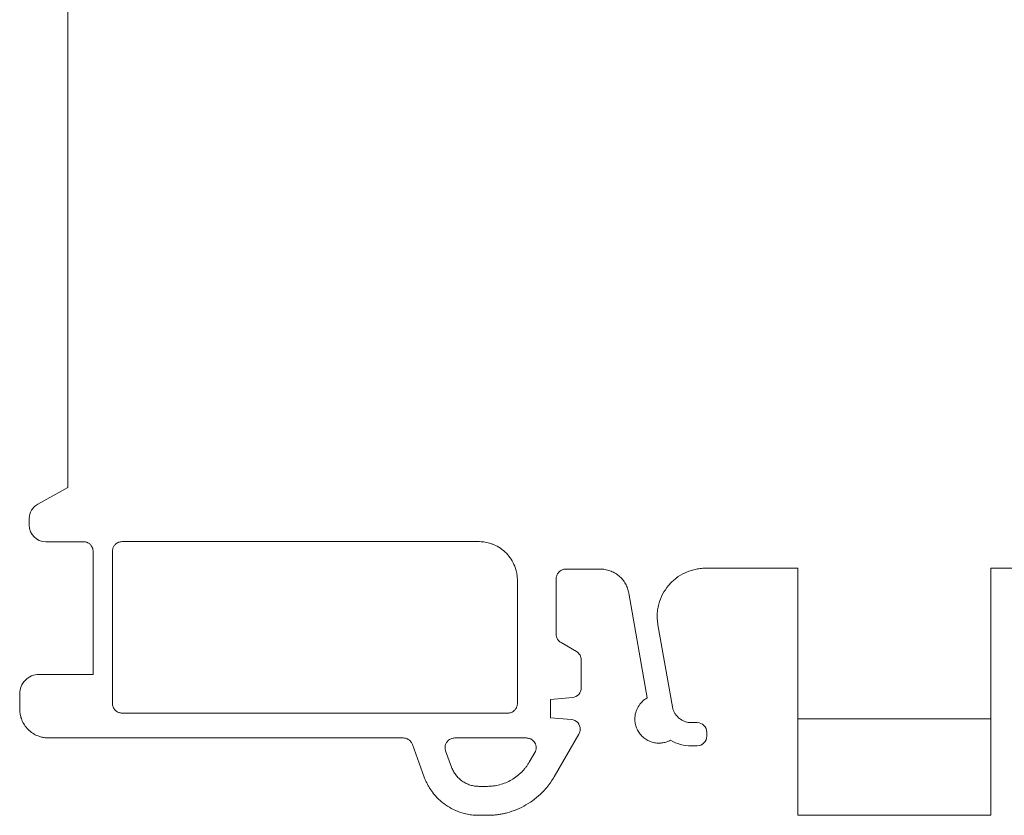
# Model space of a CAD drawing. Units: millimetres. Extents: x 1859 to 2266, y 1087 to 1298.
# Drawn here: x 1859 to 1909, y 1216 to 1257 of the extents above; entities that cross this region are included whole.
import ezdxf

# ---------------------------------------------------------------- set-up
doc = ezdxf.new("R2010")
doc.units = ezdxf.units.MM

# ---------------------------------------------------------------- blocks, each defined once
blk = doc.blocks.new('2')
at = {"color": 7, "linetype": 'Continuous', "lineweight": 15}
for p, q in [((1861.053, 1295.191), (1861.053, 1232.839)), ((1861.053, 1232.839), (1859.506, 1231.981)), ((1859.068, 1231.238), (1859.068, 1230.889)), ((1859.918, 1230.039), (1861.93, 1230.039)), ((1863.866, 1230.042), (1882.349, 1230.042)), ((1862.368, 1229.543), (1862.368, 1225.624)), ((1863.367, 1225.624), (1863.367, 1229.543)), ((1886.809, 1228.623), (1888.585, 1228.623)), ((1894.032, 1228.668), (1898.796, 1228.668)), ((1898.796, 1228.668), (1898.796, 1225.624)), ((1908.787, 1228.668), (1913.551, 1228.668)), ((1908.787, 1225.624), (1908.787, 1228.668)), ((1884.304, 1228.044), (1884.304, 1225.624)), ((1886.31, 1225.624), (1886.31, 1228.123)), ((1890.062, 1227.383), (1891.018, 1221.961)), ((1862.368, 1225.624), (1862.368, 1225.424)), ((1862.368, 1225.424), (1862.368, 1223.173)), ((1863.367, 1225.424), (1863.367, 1225.624)), ((1863.367, 1221.674), (1863.367, 1225.424)), ((1884.304, 1225.624), (1884.304, 1225.424)), ((1884.304, 1225.424), (1884.304, 1221.674)), ((1886.31, 1225.424), (1886.31, 1225.624)), ((1886.31, 1225.253), (1886.31, 1225.424)), ((1892.315, 1221.507), (1891.57, 1225.733)), ((1898.796, 1225.624), (1898.796, 1225.424)), ((1898.796, 1225.424), (1898.796, 1220.883)), ((1908.787, 1225.424), (1908.787, 1225.624)), ((1908.787, 1220.883), (1908.787, 1225.424)), ((1886.56, 1224.821), (1887.359, 1224.359)), ((1887.609, 1223.927), (1887.609, 1222.48)), ((1862.368, 1223.173), (1859.571, 1223.173)), ((1858.572, 1221.385), (1858.572, 1222.174)), ((1887.153, 1221.982), (1886.01, 1221.882)), ((1886.01, 1220.936), (1886.01, 1221.882)), ((1883.804, 1221.175), (1863.866, 1221.175)), ((1886.01, 1220.936), (1887.097, 1220.841)), ((1898.796, 1220.883), (1898.796, 1215.888)), ((1908.787, 1215.888), (1908.787, 1220.883)), ((1893.299, 1220.682), (1893.597, 1220.682)), ((1860.07, 1219.887), (1878.405, 1219.887)), ((1881.063, 1219.887), (1884.771, 1219.887)), ((1886.211, 1217.886), (1887.486, 1220.093)), ((1894.097, 1220.182), (1894.097, 1219.982)), ((1878.874, 1219.558), (1879.492, 1217.86)), ((1880.593, 1219.217), (1880.9, 1218.373)), ((1893.597, 1219.483), (1893.299, 1219.483)), ((1884.914, 1218.636), (1885.204, 1219.138)), ((1882.309, 1217.387), (1882.751, 1217.387)), ((1882.751, 1215.888), (1882.309, 1215.888))]:
    blk.add_line(p, q, dxfattribs=at)
for centre, start, end in [((1859.918, 1231.238), 118.985, 180), ((1859.918, 1230.889), 180, 270)]:
    blk.add_arc(centre, 0.85, start, end, dxfattribs=at)
for points, knots in [([(1861.93, 1230.039), (1861.954, 1230.034), (1862.002, 1230.026), (1862.07, 1230.001), (1862.134, 1229.968), (1862.192, 1229.925), (1862.251, 1229.868), (1862.307, 1229.79), (1862.344, 1229.703), (1862.364, 1229.619), (1862.367, 1229.569), (1862.368, 1229.543)], [0, 0, 0, 0, 0.1028756, 0.2022958, 0.3002517, 0.3988229, 0.5000515, 0.6438396, 0.7921224, 0.8922823, 1, 1, 1, 1]), ([(1863.367, 1229.543), (1863.368, 1229.57), (1863.371, 1229.623), (1863.39, 1229.699), (1863.419, 1229.771), (1863.46, 1229.837), (1863.516, 1229.903), (1863.589, 1229.963), (1863.677, 1230.008), (1863.771, 1230.037), (1863.834, 1230.04), (1863.866, 1230.042)], [0, 0, 0, 0, 0.103182, 0.202386, 0.29997, 0.398411, 0.50012, 0.627098, 0.760072, 0.875903, 1, 1, 1, 1]), ([(1882.349, 1230.042), (1882.399, 1230.04), (1882.498, 1230.036), (1882.645, 1230.015), (1882.791, 1229.985), (1882.933, 1229.943), (1883.152, 1229.862), (1883.434, 1229.711), (1883.743, 1229.451), (1883.996, 1229.136), (1884.156, 1228.822), (1884.247, 1228.537), (1884.295, 1228.292), (1884.301, 1228.127), (1884.304, 1228.044)], [0, 0, 0, 0, 0.048384, 0.096354, 0.144177, 0.192123, 0.240458, 0.370169, 0.500048, 0.629759, 0.759636, 0.839857, 0.919561, 1, 1, 1, 1]), ([(1886.31, 1228.123), (1886.311, 1228.15), (1886.314, 1228.203), (1886.333, 1228.28), (1886.362, 1228.351), (1886.404, 1228.418), (1886.459, 1228.483), (1886.533, 1228.543), (1886.62, 1228.589), (1886.714, 1228.617), (1886.777, 1228.621), (1886.809, 1228.623)], [0, 0, 0, 0, 0.103182, 0.202386, 0.29997, 0.398411, 0.50012, 0.627098, 0.760072, 0.875903, 1, 1, 1, 1]), ([(1888.585, 1228.623), (1888.627, 1228.622), (1888.712, 1228.62), (1888.837, 1228.603), (1888.961, 1228.577), (1889.128, 1228.526), (1889.332, 1228.433), (1889.554, 1228.278), (1889.746, 1228.086), (1889.895, 1227.867), (1890.006, 1227.631), (1890.043, 1227.466), (1890.062, 1227.383)], [0, 0, 0, 0, 0.06085, 0.121231, 0.181578, 0.242325, 0.371092, 0.500106, 0.628873, 0.757887, 0.878753, 1, 1, 1, 1]), ([(1891.57, 1225.733), (1891.562, 1225.785), (1891.546, 1225.888), (1891.533, 1226.044), (1891.53, 1226.199), (1891.537, 1226.354), (1891.553, 1226.508), (1891.58, 1226.662), (1891.645, 1226.941), (1891.796, 1227.332), (1892.102, 1227.787), (1892.497, 1228.168), (1892.89, 1228.404), (1893.227, 1228.54), (1893.489, 1228.613), (1893.758, 1228.659), (1893.94, 1228.665), (1894.032, 1228.668)], [0, 0, 0, 0, 0.036116, 0.071877, 0.107421, 0.142889, 0.178422, 0.214161, 0.250246, 0.375081, 0.50004, 0.624875, 0.749834, 0.812683, 0.874823, 0.93701, 1, 1, 1, 1]), ([(1886.56, 1224.821), (1886.541, 1224.833), (1886.504, 1224.856), (1886.455, 1224.9), (1886.412, 1224.949), (1886.364, 1225.02), (1886.32, 1225.122), (1886.313, 1225.209), (1886.31, 1225.253)], [0, 0, 0, 0, 0.127153, 0.251578, 0.375306, 0.500405, 0.74596, 1, 1, 1, 1]), ([(1887.359, 1224.359), (1887.434, 1224.316), (1887.498, 1224.252), (1887.585, 1224.101), (1887.609, 1224.014), (1887.609, 1223.927)], [0, 0, 0, 0, 0.5, 0.5, 1, 1, 1, 1]), ([(1858.572, 1222.174), (1858.572, 1222.435), (1858.68, 1222.695), (1859.049, 1223.065), (1859.309, 1223.173), (1859.571, 1223.173)], [0, 0, 0, 0, 0.5, 0.5, 1, 1, 1, 1]), ([(1887.609, 1222.48), (1887.609, 1222.356), (1887.561, 1222.234), (1887.394, 1222.051), (1887.276, 1221.993), (1887.153, 1221.982)], [0, 0, 0, 0, 0.5, 0.5, 1, 1, 1, 1]), ([(1890.376, 1220.869), (1890.376, 1221.091), (1890.436, 1221.312), (1890.661, 1221.693), (1890.825, 1221.853), (1891.018, 1221.961)], [0, 0, 0, 0, 0.5, 0.5, 1, 1, 1, 1]), ([(1858.572, 1221.385), (1858.573, 1221.348), (1858.574, 1221.272), (1858.588, 1221.16), (1858.609, 1221.049), (1858.638, 1220.94), (1858.697, 1220.773), (1858.809, 1220.557), (1859.004, 1220.319), (1859.242, 1220.124), (1859.48, 1220.001), (1859.697, 1219.93), (1859.882, 1219.894), (1860.007, 1219.889), (1860.07, 1219.887)], [0, 0, 0, 0, 0.048349, 0.096267, 0.144028, 0.191909, 0.240183, 0.370001, 0.500048, 0.629867, 0.759913, 0.840005, 0.919607, 1, 1, 1, 1]), ([(1863.866, 1221.175), (1863.839, 1221.176), (1863.787, 1221.179), (1863.71, 1221.198), (1863.638, 1221.227), (1863.572, 1221.269), (1863.507, 1221.324), (1863.446, 1221.397), (1863.401, 1221.485), (1863.372, 1221.579), (1863.369, 1221.642), (1863.367, 1221.674)], [0, 0, 0, 0, 0.103182, 0.202386, 0.29997, 0.398411, 0.50012, 0.627098, 0.760072, 0.875903, 1, 1, 1, 1]), ([(1884.304, 1221.674), (1884.302, 1221.647), (1884.3, 1221.595), (1884.281, 1221.518), (1884.251, 1221.446), (1884.21, 1221.38), (1884.155, 1221.315), (1884.081, 1221.254), (1883.994, 1221.209), (1883.9, 1221.18), (1883.837, 1221.177), (1883.804, 1221.175)], [0, 0, 0, 0, 0.1031823, 0.2023861, 0.2999705, 0.3984108, 0.5001202, 0.6270979, 0.7600716, 0.8759029, 1, 1, 1, 1]), ([(1893.299, 1220.682), (1893.271, 1220.682), (1893.214, 1220.684), (1893.131, 1220.695), (1893.048, 1220.713), (1892.937, 1220.746), (1892.802, 1220.808), (1892.654, 1220.911), (1892.526, 1221.039), (1892.426, 1221.185), (1892.353, 1221.342), (1892.328, 1221.452), (1892.315, 1221.507)], [0, 0, 0, 0, 0.06095, 0.121367, 0.181679, 0.242316, 0.370852, 0.500101, 0.628611, 0.757886, 0.878366, 1, 1, 1, 1]), ([(1887.097, 1220.841), (1887.22, 1220.83), (1887.338, 1220.772), (1887.505, 1220.59), (1887.553, 1220.467), (1887.553, 1220.343)], [0, 0, 0, 0, 0.5, 0.5, 1, 1, 1, 1]), ([(1890.376, 1220.869), (1890.377, 1220.83), (1890.379, 1220.751), (1890.396, 1220.635), (1890.424, 1220.52), (1890.477, 1220.366), (1890.573, 1220.179), (1890.736, 1219.98), (1890.934, 1219.818), (1891.156, 1219.704), (1891.389, 1219.633), (1891.546, 1219.625), (1891.625, 1219.62)], [0, 0, 0, 0, 0.060372, 0.120173, 0.179938, 0.240205, 0.370031, 0.50013, 0.629957, 0.760056, 0.879824, 1, 1, 1, 1]), ([(1903.791, 1220.883), (1903.138, 1220.883), (1902.484, 1220.883), (1901.276, 1220.883), (1900.722, 1220.883), (1899.797, 1220.883), (1899.427, 1220.883), (1898.926, 1220.883), (1898.796, 1220.883), (1898.796, 1220.883)], [0, 0, 0, 0, 0.25, 0.25, 0.5, 0.5, 0.75, 0.75, 1, 1, 1, 1]), ([(1908.787, 1220.883), (1908.787, 1220.883), (1908.657, 1220.883), (1908.156, 1220.883), (1907.786, 1220.883), (1906.861, 1220.883), (1906.307, 1220.883), (1905.099, 1220.883), (1904.445, 1220.883), (1903.791, 1220.883)], [0, 0, 0, 0, 0.25, 0.25, 0.5, 0.5, 0.75, 0.75, 1, 1, 1, 1]), ([(1893.597, 1220.682), (1893.728, 1220.682), (1893.858, 1220.628), (1894.043, 1220.443), (1894.097, 1220.313), (1894.097, 1220.182)], [0, 0, 0, 0, 0.5, 0.5, 1, 1, 1, 1]), ([(1878.405, 1219.887), (1878.431, 1219.886), (1878.482, 1219.883), (1878.556, 1219.865), (1878.627, 1219.837), (1878.713, 1219.786), (1878.809, 1219.698), (1878.852, 1219.605), (1878.874, 1219.558)], [0, 0, 0, 0, 0.127548, 0.251619, 0.375007, 0.500551, 0.746042, 1, 1, 1, 1]), ([(1880.563, 1219.387), (1880.565, 1219.414), (1880.568, 1219.467), (1880.586, 1219.544), (1880.616, 1219.615), (1880.657, 1219.682), (1880.712, 1219.747), (1880.786, 1219.807), (1880.874, 1219.853), (1880.967, 1219.881), (1881.03, 1219.885), (1881.063, 1219.887)], [0, 0, 0, 0, 0.103182, 0.202386, 0.29997, 0.398411, 0.50012, 0.627098, 0.760072, 0.875903, 1, 1, 1, 1]), ([(1884.771, 1219.887), (1884.793, 1219.886), (1884.837, 1219.884), (1884.901, 1219.871), (1884.963, 1219.85), (1885.041, 1219.812), (1885.129, 1219.745), (1885.208, 1219.64), (1885.26, 1219.518), (1885.276, 1219.388), (1885.261, 1219.256), (1885.223, 1219.177), (1885.204, 1219.138)], [0, 0, 0, 0, 0.063317, 0.125435, 0.187424, 0.25036, 0.374799, 0.500246, 0.624685, 0.750132, 0.874309, 1, 1, 1, 1]), ([(1891.625, 1219.62), (1891.659, 1219.621), (1891.728, 1219.623), (1891.83, 1219.636), (1891.93, 1219.657), (1892.027, 1219.686), (1892.123, 1219.722), (1892.184, 1219.753), (1892.215, 1219.769)], [0, 0, 0, 0, 0.168527, 0.334826, 0.5, 0.665174, 0.831473, 1, 1, 1, 1]), ([(1894.097, 1219.982), (1894.097, 1219.852), (1894.043, 1219.722), (1893.858, 1219.537), (1893.728, 1219.483), (1893.597, 1219.483)], [0, 0, 0, 0, 0.5, 0.5, 1, 1, 1, 1]), ([(1882.309, 1217.387), (1882.271, 1217.388), (1882.197, 1217.389), (1882.086, 1217.402), (1881.976, 1217.423), (1881.829, 1217.462), (1881.648, 1217.533), (1881.446, 1217.653), (1881.264, 1217.802), (1881.111, 1217.975), (1880.986, 1218.166), (1880.929, 1218.304), (1880.9, 1218.373)], [0, 0, 0, 0, 0.061267, 0.122157, 0.183011, 0.244166, 0.371977, 0.500083, 0.627894, 0.755999, 0.87778, 1, 1, 1, 1]), ([(1884.914, 1218.636), (1884.886, 1218.59), (1884.831, 1218.498), (1884.737, 1218.367), (1884.635, 1218.243), (1884.487, 1218.083), (1884.28, 1217.9), (1884.003, 1217.715), (1883.704, 1217.568), (1883.392, 1217.464), (1883.072, 1217.399), (1882.858, 1217.391), (1882.751, 1217.387)], [0, 0, 0, 0, 0.061601, 0.122923, 0.184218, 0.245742, 0.372805, 0.500063, 0.627125, 0.754383, 0.877043, 1, 1, 1, 1]), ([(1879.492, 1217.86), (1879.514, 1217.804), (1879.556, 1217.693), (1879.633, 1217.531), (1879.718, 1217.375), (1879.813, 1217.223), (1879.972, 1216.999), (1880.219, 1216.719), (1880.582, 1216.42), (1880.987, 1216.181), (1881.372, 1216.03), (1881.716, 1215.943), (1882.01, 1215.897), (1882.209, 1215.891), (1882.309, 1215.888)], [0, 0, 0, 0, 0.049028, 0.097784, 0.14644, 0.195172, 0.244153, 0.372018, 0.500031, 0.627897, 0.755909, 0.837311, 0.918404, 1, 1, 1, 1]), ([(1882.751, 1215.888), (1882.819, 1215.889), (1882.957, 1215.891), (1883.162, 1215.908), (1883.365, 1215.934), (1883.567, 1215.971), (1883.873, 1216.043), (1884.276, 1216.178), (1884.754, 1216.413), (1885.198, 1216.71), (1885.55, 1217.021), (1885.823, 1217.322), (1886.033, 1217.594), (1886.152, 1217.789), (1886.211, 1217.886)], [0, 0, 0, 0, 0.049297, 0.098389, 0.147404, 0.196475, 0.245731, 0.372816, 0.500023, 0.627109, 0.754316, 0.836229, 0.917922, 1, 1, 1, 1]), ([(1903.791, 1215.888), (1903.712, 1215.888), (1903.555, 1215.888), (1903.319, 1215.888), (1903.086, 1215.888), (1902.855, 1215.888), (1902.626, 1215.888), (1902.399, 1215.888), (1902.174, 1215.888), (1901.869, 1215.888), (1901.49, 1215.888), (1901.051, 1215.888), (1900.636, 1215.888), (1900.253, 1215.888), (1899.907, 1215.888), (1899.605, 1215.888), (1899.349, 1215.888), (1899.157, 1215.888), (1899.017, 1215.888), (1898.918, 1215.888), (1898.848, 1215.888), (1898.804, 1215.888), (1898.799, 1215.888), (1898.796, 1215.888)], [0, 0, 0, 0, 0.030255, 0.060305, 0.090216, 0.120055, 0.149889, 0.179786, 0.209814, 0.240037, 0.304284, 0.368658, 0.43427, 0.500016, 0.565626, 0.631373, 0.695614, 0.759994, 0.808206, 0.856036, 0.903761, 0.951658, 1, 1, 1, 1]), ([(1908.787, 1215.888), (1908.785, 1215.888), (1908.783, 1215.888), (1908.766, 1215.888), (1908.739, 1215.888), (1908.701, 1215.888), (1908.651, 1215.888), (1908.591, 1215.888), (1908.52, 1215.888), (1908.407, 1215.888), (1908.234, 1215.888), (1907.978, 1215.888), (1907.676, 1215.888), (1907.33, 1215.888), (1906.947, 1215.888), (1906.533, 1215.888), (1906.093, 1215.888), (1905.672, 1215.888), (1905.276, 1215.888), (1904.913, 1215.888), (1904.544, 1215.888), (1904.17, 1215.888), (1903.918, 1215.888), (1903.791, 1215.888)], [0, 0, 0, 0, 0.030255, 0.060305, 0.090216, 0.120055, 0.149889, 0.179786, 0.209814, 0.240037, 0.304284, 0.368658, 0.43427, 0.500016, 0.565626, 0.631373, 0.695614, 0.759994, 0.808206, 0.856036, 0.903761, 0.951658, 1, 1, 1, 1])]:
    blk.add_open_spline(points, degree=3, knots=knots, dxfattribs=at)
for points in [[(1887.553, 1220.343), (1887.553, 1220.256), (1887.529, 1220.169), (1887.486, 1220.093)], [(1893.299, 1219.483), (1892.921, 1219.483), (1892.544, 1219.582), (1892.215, 1219.769)], [(1880.593, 1219.217), (1880.585, 1219.244), (1880.567, 1219.3), (1880.565, 1219.358), (1880.563, 1219.387)]]:
    blk.add_open_spline(points, degree=3, dxfattribs=at)

msp = doc.modelspace()

# ---------------------------------------------------------------- block references
msp.add_blockref('2', (0, 0))

doc.saveas('drawing.dxf')
